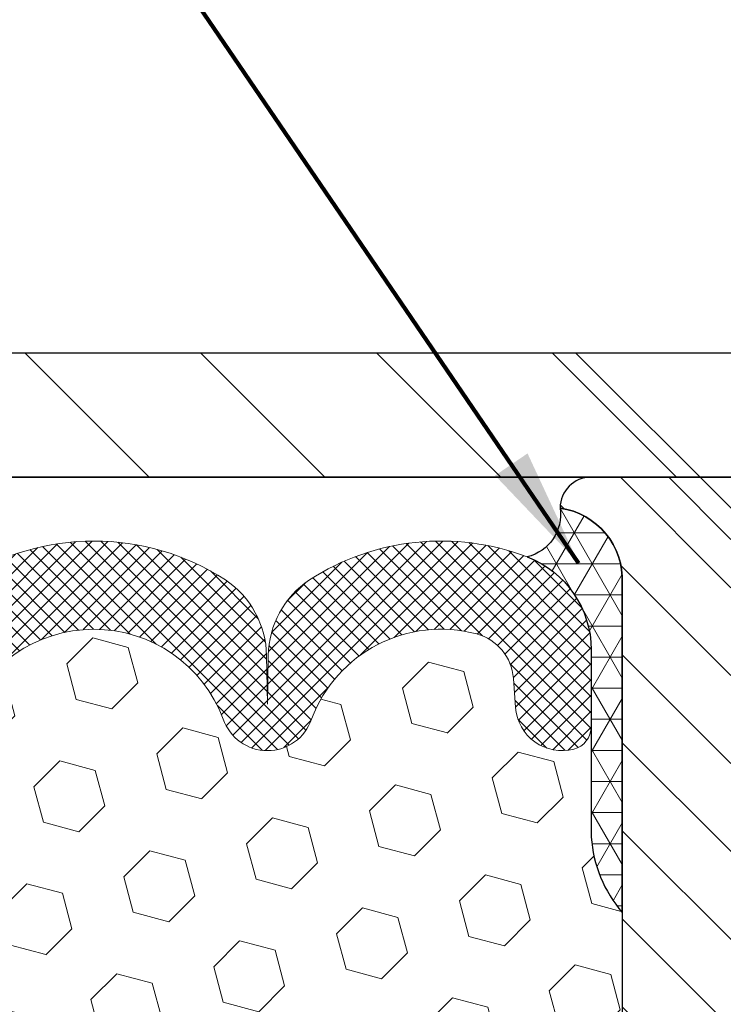
# Model space of a CAD drawing. Extents: x -308 to 3254, y -284 to 1977.
# Drawn here: x 13 to 14, y 16 to 17 of the extents above; entities that cross this region are included whole.
import ezdxf

# ---------------------------------------------------------------- set-up
doc = ezdxf.new("R2010")
doc.units = 0
doc.header["$LTSCALE"] = 5
doc.header["$MEASUREMENT"] = 0
doc.layers.get('DEFPOINTS').update_dxf_attribs({"linetype": 'CONTINUOUS'})
for name, color, linetype, lineweight in [('CORNER BEAD - H', 50, 'CONTINUOUS', 15), ('CORNER BEAD - L', 52, 'CONTINUOUS', 25), ('COVER PLATE - H', 251, 'CONTINUOUS', 13), ('COVER PLATE - L', 7, 'CONTINUOUS', 25), ('DIMS', 50, 'CONTINUOUS', 25), ('FOAM INSERT - H', 150, 'CONTINUOUS', 9), ('SILICONE BELLOWS - H', 20, 'CONTINUOUS', 13), ('SILICONE BELLOWS - L', 22, 'CONTINUOUS', 13), ('SPLINE - H', 253, 'CONTINUOUS', 5), ('SPLINE - L', 7, 'CONTINUOUS', 25), ('TEXT - 4', 241, 'CONTINUOUS', 25)]:
    doc.layers.add(name, color=color, linetype=linetype, lineweight=lineweight)
doc.layers.add('SCREW-L', color=1, linetype='CONTINUOUS')
doc.styles.add('ROMANS', font='romans', dxfattribs={"width": 0.9})
doc.dimstyles.get("Standard").update_dxf_attribs({"dimtxt": 0.18, "dimasz": 0.18, "dimexe": 0.18, "dimexo": 0.0625, "dimgap": 0.09, "dimtad": 0, "dimtih": 1, "dimtoh": 1, "dimdec": 4, "dimzin": 0, "dimdsep": 46, "dimtxsty": 'Standard', "dimcen": 0.09, "dimadec": 0, "dimazin": 0, "dimtfac": 1, "dimtdec": 4, "dimtofl": 0, "dimtmove": 0, "dimatfit": 3, "dimfxl": 1, "dimtolj": 1, "dimtzin": 0, "dimarcsym": 0})

# ---------------------------------------------------------------- blocks, each defined once
blk = doc.blocks.new('*D10')
at = {"layer": 'DEFPOINTS', "color": 0, "transparency": 16777216}
for p in [(19.67794246635016, 18.69805715886457), (9.177942466348881, 16.62851568218997), (19.67794246635016, 16.62851568218963)]:
    blk.add_point(p, dxfattribs=at)
at = {"layer": 'DIMS', "color": 0, "lineweight": -2, "transparency": 16777216}
for p, q in [((9.177942466348881, 16.86851568218997), (9.177942466348881, 18.93805715886457)), ((19.67794246635016, 16.86851568218963), (19.67794246635016, 18.93805715886457)), ((9.417942466348881, 18.69805715886457), (13.03271475356673, 18.69805715886457)), ((19.43794246635016, 18.69805715886457), (15.51271475356673, 18.69805715886457))]:
    blk.add_line(p, q, dxfattribs=at)
at = {"layer": 'DIMS', "color": 0, "transparency": 16777216}
for points in [[(9.417942466348881, 18.73805715886457), (9.417942466348881, 18.65805715886457), (9.177942466348881, 18.69805715886457)], [(19.43794246635016, 18.73805715886457), (19.43794246635016, 18.65805715886457), (19.67794246635016, 18.69805715886457)]]:
    blk.add_solid(points, dxfattribs=at)
at = {"layer": 'DIMS', "color": 0, "transparency": 16777216, "insert": (14.27271475356673, 18.69805715886457), "char_height": 0.24, "attachment_point": 5}
blk.add_mtext('\\A1;10 1/2 IN\\P [266.7mm]', dxfattribs=at)

msp = doc.modelspace()

# ---------------------------------------------------------------- hatches: boundary and pattern name
at = {"layer": 'CORNER BEAD - H'}
h = msp.add_hatch(dxfattribs=at)
h.set_pattern_fill('NET3', color=256, scale=0.4999999999999999, style=0)
h.set_pattern_definition([(0, (-364.5327382962071, -19.23319783587448), (0, 0.06249999999999999), []), (59.99999999999999, (-364.5327382962071, -19.23319783587448), (-0.05412658773652741, 0.03125), []), (120, (-364.5327382962071, -19.23319783587448), (-0.05412658773652741, -0.03124999999999998), [])])
edge = h.paths.add_edge_path()
edge.add_arc((13.84056647839587, 16.4914512627067), 0.08827472972328748, -76.11022524522667, 8.182877590651003, ccw=False)
edge.add_arc((13.79044501353995, 16.21890607627718), 0.199997452816283, -0.0005025592465131012, 69.11056517658841, ccw=False)
edge.add_line((13.99044246634854, 16.21890432203681), (13.99044246634888, 15.84275991829881))
edge.add_arc((14.24971134237101, 15.86080358984417), 0.259895987188365, 183.9810485659168, 220.7902489381458)
edge.add_line((14.05294246634888, 15.69101568218994), (14.05294246634888, 16.35247901770694))
edge.add_arc((13.90711032849086, 16.35950809619908), 0.1460014396390966, 357.240491090855, 441.7967851935281)
at = {"layer": 'COVER PLATE - H'}
h = msp.add_hatch(dxfattribs=at)
h.set_pattern_fill('ANSI31', color=252, scale=2, angle=90, style=0)
h.set_pattern_definition([(135, (88.7913978003263, 3.454782576971811), (-0.1767766952966369, -0.1767766952966368), [])])
h.paths.add_polyline_path([(14.20919246634865, 16.56601568218997), (14.15827802891734, 16.61693011962129), (13.95919246634885, 16.81601568218977), (10.24130780752726, 16.81601568218998), (9.177942466348881, 16.62851568218986), (9.177942466348881, 16.56601568219)])
at = {"layer": 'FOAM INSERT - H'}
h = msp.add_hatch(dxfattribs=at)
h.set_pattern_fill('HEX', color=256, scale=0.590551181102362, angle=45, style=0)
h.set_pattern_definition([(45, (0, 0), (-0.09040931629367041, 0.09040931629367042), [0.07381889763779526, -0.1476377952755905]), (165, (0, 0), (-0.03309210650226577, -0.1235014227959361), [0.07381889763779526, -0.1476377952755905]), (105, (0.05219784309940064, 0.05219784309940063), (-0.1235014227959362, -0.03309210650226572), [0.07381889763779526, -0.1476377952755905])])
edge = h.paths.add_edge_path()
edge.add_line((14.24044246634888, 14.40976568219009), (14.24044246634888, 14.72226568219009))
edge.add_arc((14.05294246634888, 14.72226568219008), 0.1875000000000018, 5.42814665636435e-13, 89.99999999999946)
edge.add_line((14.05294246634888, 14.90976568219009), (14.05294246634888, 15.69101568218994))
edge.add_arc((14.24971134237102, 15.86080358984418), 0.2598959871883757, 183.9810485659174, 220.7902489381448, ccw=False)
edge.add_line((13.99044246634888, 15.84275991829881), (13.99044246634888, 16.0646906658217))
edge.add_arc((13.94356746634874, 16.06469066582165), 0.04687500000013323, -75.52248782140452, 5.212541509536095e-11, ccw=False)
edge.add_arc((13.93184871636038, 16.11007718942425), 0.09375000001099751, 184.1951275933996, 284.47751217320086, ccw=False)
edge.add_line((13.83834990055935, 16.10321905951399), (13.83406806920503, 16.16159447173319))
edge.add_arc((13.73433599903211, 16.15427913315054), 0.09999999999777996, 4.195127600711105, 74.96947041413392)
edge.add_arc((13.68824406106133, 15.98262758361267), 0.2777321614223646, 74.96947041229613, 159.4958970772517)
edge.add_arc((13.33934326370506, 16.11007718943186), 0.0937499999995729, 198.7707668937054, 341.22923310629494, ccw=False)
edge.add_arc((12.99044246634876, 15.98262758361266), 0.2777321614223948, 20.50410292274702, 159.4958970772483)
edge.add_arc((12.6420521454538, 16.10936454761713), 0.09303875861278763, 198.4564001292442, 341.5435998707696, ccw=False)
edge.add_arc((12.29366182455585, 15.9826275836142), 0.2777321614246485, 20.50410292223472, 105.3785323501361)
edge.add_arc((12.24652816703149, 16.15399601575113), 0.09999999999995489, 105.3785323506926, 175.8048724010906)
edge.add_line((12.14679609685617, 16.1613113543308), (12.1425350321383, 16.10321905951384))
edge.add_arc((12.04903621634888, 16.11007718943232), 0.09375000000000942, 255.5224878212464, 355.804872401068, ccw=False)
edge.add_arc((12.03731746633819, 16.06469066583543), 0.0468749999890827, 180.4020922341124, 255.5224878384715, ccw=False)
edge.add_line((11.9904436206409, 16.06436170759594), (11.9904436206409, 15.84276152486081))
edge.add_arc((11.73117474461871, 15.86080519640621), 0.2598959871884366, 339.86170831901023, 356.0189514340764, ccw=False)
edge.add_line((11.97518182667476, 15.7713263270395), (11.97386398958518, 15.4576529640255))
edge.add_line((11.97386398958518, 15.4576529640255), (11.95688688900258, 15.34426982570921))
edge.add_line((11.95688688900258, 15.34426982570921), (11.97359045950064, 15.24532672029108))
edge.add_line((11.97359045950064, 15.24532672029108), (11.98000200468299, 15.03394685409711))
edge.add_line((11.98000200468299, 15.03394685409711), (11.99923299316218, 14.87381133234357))
edge.add_line((11.99923299316218, 14.87381133234357), (11.98000200468299, 14.8097575679505))
edge.add_line((11.98000200468299, 14.8097575679505), (11.99282144797984, 14.59197299178067))
edge.add_line((11.99282144797984, 14.59197299178067), (11.99923299316218, 14.44918054160252))
edge.add_line((11.99923299316218, 14.44918054160252), (11.98000200468299, 14.20577490398381))
edge.add_line((11.98000200468299, 14.20577490398381), (11.99282144797984, 14.00079974776617))
edge.add_line((11.99282144797984, 14.00079974776617), (11.98000200468299, 13.66131235278653))
edge.add_line((11.98000200468299, 13.66131235278653), (11.98000200468299, 13.60298824637965))
edge.add_line((11.98000200468299, 13.60298824637965), (11.9323984135733, 13.61372590855143))
edge.add_line((11.9323984135733, 13.61372590855143), (11.85740628758116, 13.61404505398349))
edge.add_line((11.85740628758116, 13.61404505398349), (11.73661086473997, 13.60083711991905))
edge.add_line((11.73661086473997, 13.60083711991905), (11.73586398958444, 13.42306488710909))
edge.add_line((11.73586398958444, 13.42306488710909), (11.71888688900138, 13.3096817487928))
edge.add_line((11.71888688900138, 13.3096817487928), (11.73559045949945, 13.21073864337467))
edge.add_line((11.73559045949945, 13.21073864337467), (11.74200200468179, 12.9993587771807))
edge.add_line((11.74200200468179, 12.9993587771807), (11.76123299316144, 12.83922325542716))
edge.add_line((11.76123299316144, 12.83922325542716), (11.74200200468179, 12.77516949103409))
edge.add_line((11.74200200468179, 12.77516949103409), (11.75431332095944, 12.56601728875211))
edge.add_line((11.75431332095944, 12.56601728875211), (14.05294246634888, 12.56601568219009))
edge.add_line((14.05294246634888, 12.56601568219009), (14.05294246634888, 14.22226568219009))
edge.add_arc((14.05294246634888, 14.40976568219009), 0.1875000000000018, 270.0000000000005, 359.9999999999989)
at = {"layer": 'SILICONE BELLOWS - H'}
h = msp.add_hatch(dxfattribs=at)
h.set_pattern_fill('ANSI37', color=256, scale=0.1812307692189964, style=0)
h.set_pattern_definition([(45, (-364.5327382962071, -19.11504726084664), (-0.01601868823430082, 0.01601868823430083), []), (135, (-364.5327382962071, -19.11504726084664), (-0.01601868823430083, -0.01601868823430082), [])])
edge = h.paths.add_edge_path()
edge.add_arc((12.29366182455588, 15.9826275836142), 0.2777321614246225, 20.50410292223712, 105.3785323501417)
edge.add_arc((12.24652816703143, 16.15399601575108), 0.09999999999997998, 105.3785323506528, 175.8048724010662)
edge.add_line((12.14679609685616, 16.1613113543308), (12.1425350321383, 16.10321905951384))
edge.add_arc((12.04903621634888, 16.11007718943232), 0.09375000000001119, 255.5224878212474, 355.80487240106805, ccw=False)
edge.add_arc((12.03731746633819, 16.06469066583544), 0.04687499998908703, 180.0000000171964, 255.5224878384684, ccw=False)
edge.add_line((11.99044246634911, 16.06469066582137), (11.99044246634899, 16.21890432203532))
edge.add_arc((12.19044246633915, 16.2189043220212), 0.1999999999902116, 110.8899373788116, 179.9999999959553, ccw=False)
edge.add_arc((12.29264087163686, 15.95113205176474), 0.4866121120226227, 57.09666685979829, 110.8899373828882, ccw=False)
edge.add_arc((12.45237229981704, 16.20407899772583), 0.1875000000000304, 0.9999999999930083, 56.08880795323353, ccw=False)
edge.add_line((12.63984374265895, 16.2073513239328), (12.64154166899242, 16.11007718943227))
edge.add_line((12.64154166899242, 16.11007718943227), (12.64323959532588, 16.20735132393283))
edge.add_arc((12.83071103816722, 16.20407899772515), 0.1874999999995882, 123.91119204653941, 178.9999999997875, ccw=False)
edge.add_arc((12.99044246634888, 15.9511320517645), 0.4866121120225958, 57.09666685979698, 122.90333314028749, ccw=False)
edge.add_arc((13.15017389453008, 16.20407899772542), 0.1874999999996409, 1.0000000001904255, 56.08880795348841, ccw=False)
edge.add_line((13.33764533737143, 16.20735132393303), (13.33934326370489, 16.11007718943231))
edge.add_line((13.339343263705, 16.11007718943231), (13.34104119003858, 16.2073513239332))
edge.add_arc((13.52851263288038, 16.20407899772611), 0.1874999999999758, 123.9111920466894, 178.9999999999698, ccw=False)
edge.add_arc((13.68824406108295, 15.95113205176781), 0.4866121120323719, 69.11006261954878, 122.9033331425641, ccw=False)
edge.add_arc((13.79044246634861, 16.21890432203642), 0.2000000000000403, 1.1402789823478088e-10, 69.11006261728141, ccw=False)
edge.add_line((13.99044246634865, 16.21890432203681), (13.99044246634888, 16.06469066582152))
edge.add_arc((13.94356746634877, 16.06469066582158), 0.04687500000005684, 284.4775121786593, 359.99999999993054, ccw=False)
edge.add_arc((13.93184871636048, 16.11007718942427), 0.09375000001102392, 184.1951275934088, 284.4775121732112, ccw=False)
edge.add_line((13.83834990055935, 16.10321905951399), (13.83406806920503, 16.16159447173319))
edge.add_arc((13.73433599903215, 16.15427913315058), 0.09999999999772902, 4.195127600688754, 74.96947041412265)
edge.add_arc((13.68824406106135, 15.98262758361264), 0.2777321614223982, 74.96947041229154, 159.4958970772486)
edge.add_arc((13.33934326370512, 16.11007718943186), 0.09374999999957237, 198.7707668937075, 341.2292331062925, ccw=False)
edge.add_arc((12.99044246634877, 15.98262758361266), 0.2777321614223915, 20.50410292274728, 159.4958970772486)
edge.add_arc((12.6415416689923, 16.11007718943227), 0.09374999999985957, 198.7707668939218, 341.22923310609997, ccw=False)
at = {"layer": 'SPLINE - H'}
h = msp.add_hatch(dxfattribs=at)
h.set_pattern_fill('ANSI31', color=256, angle=90, style=0)
h.set_pattern_definition([(135, (22.96879202922581, -38.49236245342965), (-0.08838834764831845, -0.08838834764831843), [])])
h.paths.add_polyline_path([(14.80294246634888, 14.22226568219009, -0.4142135623730841), (14.61544246634888, 14.40976568219009), (14.61544246634888, 14.72226568219009, -0.4142135623730951), (14.80294246634888, 14.90976568219009), (14.80294246634888, 16.35247901770694, -0.3866515939376127), (14.92794246634888, 16.5040156821901, 0.414213562373077), (14.86594246634887, 16.56601568219008), (14.70944246634893, 16.56601568219008), (14.58444246634893, 16.44101568219008), (14.58444246634893, 15.84751568219008, -1), (14.27144246634883, 15.84751568219008), (14.27144246634883, 16.44101568219008), (14.14644246634883, 16.56601568219008), (13.98994246634878, 16.56601568219008, 0.4142135623731023), (13.92794246634888, 16.5040156821901, -0.3866515939376567), (14.05294246634888, 16.35247901770691), (14.05294246634888, 14.90976568219009, -0.4142135623730951), (14.24044246634888, 14.72226568219009), (14.24044246634888, 14.40976568219009, -0.4142135623730951), (14.05294246634888, 14.22226568219009), (14.05294246634888, 12.56601568219009), (14.17844246634887, 12.56601568219009, 0.4142135623730951), (14.24044246634888, 12.6280156821901), (14.24044246634888, 13.5040156821901, -0.4142135623730951), (14.30244246634878, 13.56601568219009), (14.55344246634887, 13.56601568219009, -0.4142135623730951), (14.61544246634888, 13.5040156821901), (14.61544246634888, 12.6280156821901, 0.4142135623731013), (14.67744246634878, 12.56601568219009), (14.80294246634888, 12.56601568219009)])
h.paths.add_polyline_path([(14.30294246634888, 15.44101568219009, -1), (14.55294246634888, 15.44101568219009, -1)], flags=16)

# ---------------------------------------------------------------- linework, layer by layer
at = {"layer": 'CORNER BEAD - L'}
msp.add_lwpolyline([(13.92794246634888, 16.5040156821901, -0.385332107240941), (13.86175725103021, 16.40575774449862, -0.3110396831401636), (13.99044246634854, 16.21890432203681), (13.99044246634888, 15.84275991829881, 0.1620058556709634), (14.05294246634888, 15.69101568218994), (14.05294246634888, 16.35247901770694, 0.3866515939375323)], format="xyb", close=True, dxfattribs=at)
at = {"layer": 'COVER PLATE - L'}
for p, q in [((10.24130780752726, 16.81601568218998), (18.61457712517047, 16.81601568218988)), ((9.177942466348881, 16.56601568218997), (19.67794246634888, 16.56601568218997)), ((16.95078218073125, 16.56601568218997), (11.90510275196651, 16.56601568218997)), ((16.92794246634888, 16.56601568218997), (11.92794246634888, 16.56601568218997))]:
    msp.add_line(p, q, dxfattribs=at)
at = {"layer": 'SCREW-L'}
for p, q in [((13.95919246634888, 16.81601568218974), (14.89669246634888, 16.81601568218974)), ((14.27169246634888, 16.50351568218974), (13.95919246634888, 16.81601568218974))]:
    msp.add_line(p, q, dxfattribs=at)
at = {"layer": 'SILICONE BELLOWS - L'}
msp.add_lwpolyline([(12.72610343229324, 16.35968587030206, -0.2952961289421115), (13.25478150040395, 16.35968587030241, -0.2451091823253852), (13.33764533737143, 16.20735132393303), (13.339343263705, 16.11007718943231), (13.34104119003858, 16.2073513239332, -0.2451091823252488), (13.42390502700572, 16.35968587030307, -0.2391249469774878), (13.8617572510302, 16.40575774449861, -0.3110348731957747), (13.99044246634865, 16.21890432203681), (13.99044246634888, 16.06469066582152, -0.3419987131545945), (13.95528621634297, 16.01930414223165, -0.4678085754017846), (13.83834990055935, 16.10321905951399), (13.83406806920503, 16.16159447173319, 0.3190173609331463), (13.76026936843003, 16.25085791110526, 0.386501797242329), (13.42810703508108, 16.07991006509054, -0.7163156169750391), (13.25057949232904, 16.07991006509054, 0.6936716496412797), (12.7303054403685, 16.07991006509056, -0.7204748122737626)], format="xyb", dxfattribs=at)
at = {"layer": 'SPLINE - L'}
msp.add_lwpolyline([(14.27144246634883, 16.44101568219008), (14.14644246634883, 16.56601568219008), (13.98994246634878, 16.56601568219008, 0.4142135623731023), (13.92794246634888, 16.5040156821901, -0.3866515939376129), (14.05294246634888, 16.35247901770694), (14.05294246634888, 14.90976568219009, -0.414213562373095), (14.24044246634888, 14.72226568219009), (14.24044246634888, 14.40976568219009, -0.414213562373095), (14.05294246634888, 14.22226568219009), (14.05294246634888, 12.56601568219009), (14.17844246634887, 12.56601568219009, 0.414213562373095), (14.24044246634888, 12.6280156821901), (14.24044246634888, 13.5040156821901, -0.414213562373095), (14.30244246634878, 13.56601568219009)], format="xyb", dxfattribs=at)

# ---------------------------------------------------------------- dimensions: what is measured, and where the dimension line sits
at = {"layer": 'DIMS'}
dim = msp.add_linear_dim(base=(19.67794246635016, 18.69805715886457), p1=(9.177942466348881, 16.62851568218997), p2=(19.67794246635016, 16.62851568218963), text='<>\\P[]', dimstyle='Standard', override={"dimtxt": 0.24, "dimasz": 0.24, "dimexe": 0.24, "dimexo": 0.24, "dimgap": 0.24, "dimlunit": 5, "dimpost": ' IN', "dimfrac": 2}, dxfattribs=at)
dim.commit()
dim.dimension.update_dxf_attribs({"geometry": '*D10', "text_midpoint": (14.27271475356673, 18.69805715886457), "dimtype": 160})

# ---------------------------------------------------------------- leaders
at = {"layer": 'TEXT - 4'}
msp.add_leader([(13.96502863743649, 16.39328810900342), (9.870173984628522, 22.39825189007109), (9.587149942407663, 22.39825189007109)], dimstyle='Standard', override={"dimtxt": 0.7, "dimasz": 0.24, "dimexe": 0.5, "dimexo": 0.5, "dimtih": 0, "dimtoh": 0, "dimtxsty": 'ROMANS', "dimdle": 0.05, "dimclrd": 256, "dimclre": 256, "dimclrt": 256, "dimtfac": 0.3, "dimlwd": 65535, "dimlwe": 65535}, dxfattribs=at)

doc.saveas('drawing.dxf')
